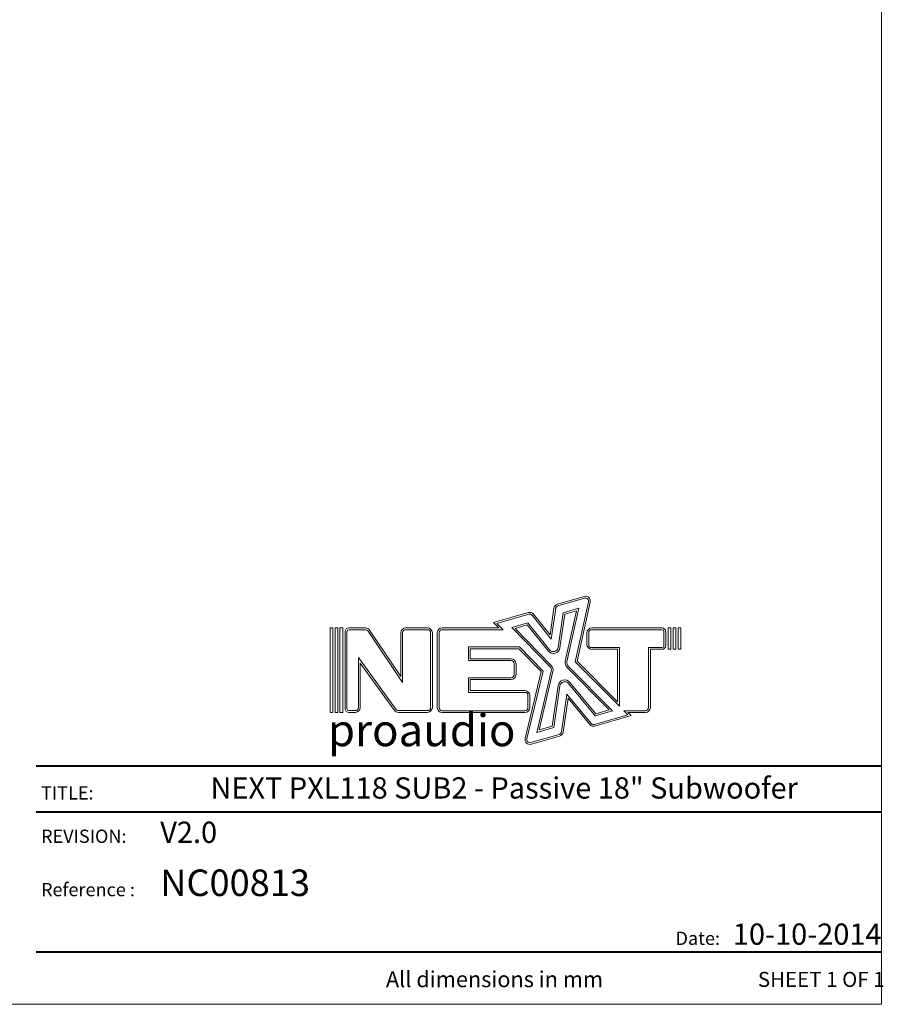
# Model space of a CAD drawing. Units: millimetres. Extents: x 110 to 4365, y 78 to 3023.
# Drawn here: x 3073 to 4365, y 78 to 1550 of the extents above; entities that cross this region are included whole.
import ezdxf

# ---------------------------------------------------------------- set-up
doc = ezdxf.new("R2010")
doc.units = ezdxf.units.MM
doc.header["$LTSCALE"] = 15
doc.layers.add('MEDIÇÕES', color=7, linetype='Continuous')
doc.styles.add('SLDTEXTSTYLE0', font='TXT', dxfattribs={"width": 0.6875})
doc.styles.add('SLDTEXTSTYLE1', font='TXT', dxfattribs={"width": 0.75})
doc.styles.add('SLDTEXTSTYLE2', font='TXT', dxfattribs={"width": 0.605})

# ---------------------------------------------------------------- blocks, each defined once
blk = doc.blocks.new('Logo_Next.V3')
at = {"color": 7, "linetype": 'Continuous', "lineweight": 0}
for p, q in [((883, 1121), (1335, 1252)), ((892, 1092), (1344, 1223)), ((759, 599), (824, 1053)), ((778, 527), (854, 1048)), ((981, 976), (1247, 1053)), ((1008, 952), (1206, 1010)), ((1206, 1010), (1016, 151)), ((1247, 1053), (1045, 144)), ((1411, 1160), (1185, 143)), ((1440, 1154), (1218, 153)), ((-206, 810), (388, 979)), ((-149, 795), (396, 950)), ((452, 932), (778, 527)), ((476, 951), (759, 599)), ((896, 386), (981, 976)), ((926, 382), (1008, 952)), ((-2979, 717), (-2979, -717)), ((-2933, 717), (-2979, 717)), ((-2933, 717), (-2933, -717)), ((-2896, 717), (-2896, -717)), ((-2850, 717), (-2896, 717)), ((-2850, 717), (-2850, -717)), ((-2813, 717), (-2813, -717)), ((-2767, 717), (-2813, 717)), ((-2767, 717), (-2767, -717)), ((-2663, 717), (-2381, 717)), ((-2663, 687), (-2381, 687)), ((-2312, 681), (-1781, -109)), ((-1698, 717), (-1326, 717)), ((-1698, 687), (-1326, 687)), ((-1075, 718), (-114, 718)), ((-1075, 688), (-41, 688)), ((-114, 718), (-206, 810)), ((-41, 688), (-149, 795)), ((107, 726), (380, 803)), ((756, 60), (107, 726)), ((164, 710), (369, 769)), ((778, 81), (164, 710)), ((369, 769), (725, 327)), ((380, 803), (749, 346)), ((1468, 717), (2662, 717)), ((1468, 687), (2662, 687)), ((2766, 717), (2766, 355)), ((2766, 717), (2813, 717)), ((2813, 717), (2813, 355)), ((2850, 717), (2896, 717)), ((2850, 717), (2850, 355)), ((2896, 717), (2896, 355)), ((2933, 717), (2979, 717)), ((2933, 717), (2933, 355)), ((2979, 717), (2979, 355)), ((-2724, -657), (-2724, 657)), ((-2694, -657), (-2694, 657)), ((-2336, 664), (-1751, -207)), ((-1781, 634), (-1781, -109)), ((-1751, 634), (-1751, -207)), ((-1272, 634), (-1272, -634)), ((-1242, 634), (-1242, -634)), ((-1159, 635), (-1159, -636)), ((-1129, 635), (-1129, -636)), ((1385, 437), (1385, 634)), ((1415, 437), (1415, 634)), ((2693, 656), (2693, 415)), ((2723, 656), (2723, 415)), ((-630, 395), (239, 395)), ((-630, 164), (-630, 395)), ((-600, 194), (-600, 365)), ((-600, 365), (226, 365)), ((605, -24), (226, 365)), ((638, -15), (239, 395)), ((1936, 384), (1468, 384)), ((1906, 354), (1468, 354)), ((1906, -540), (1906, 354)), ((1936, -613), (1936, 384)), ((2662, 385), (2433, 385)), ((2433, 385), (2433, -635)), ((2463, 355), (2463, -635)), ((2662, 355), (2463, 355)), ((2766, 355), (2813, 355)), ((2850, 355), (2896, 355)), ((2933, 355), (2979, 355)), ((-2498, 213), (-1864, -665)), ((-2498, -634), (-2498, 213)), ((95, 194), (-600, 194)), ((-2468, 120), (-1888, -683)), ((-2468, -634), (-2468, 120)), ((95, 164), (-630, 164)), ((149, -77), (149, 110)), ((179, -77), (179, 110)), ((1046, 46), (1763, -675)), ((1068, 67), (1820, -690)), ((1185, 143), (1936, -613)), ((1218, 153), (1906, -540)), ((-630, -131), (95, -131)), ((-630, -378), (-630, -131)), ((-600, -348), (-600, -161)), ((-600, -161), (95, -161)), ((336, -1160), (605, -24)), ((365, -1167), (638, -15)), ((531, -1059), (778, -18)), ((572, -1016), (807, -24)), ((895, -263), (796, -952)), ((925, -267), (823, -975)), ((1526, -775), (1072, -226)), ((1537, -741), (1095, -207)), ((329, -378), (-630, -378)), ((329, -348), (-600, -348)), ((382, -636), (382, -431)), ((412, -636), (412, -431)), ((1043, -406), (950, -1048)), ((1063, -477), (980, -1053)), ((1456, -905), (1043, -406)), ((1432, -924), (1063, -477)), ((-2933, -717), (-2979, -717)), ((-2850, -717), (-2896, -717)), ((-2767, -717), (-2813, -717)), ((-2663, -687), (-2551, -687)), ((-2663, -717), (-2551, -717)), ((-1326, -687), (-1820, -687)), ((-1326, -717), (-1820, -717)), ((-1075, -689), (329, -689)), ((-1075, -719), (329, -719)), ((2078, -757), (1512, -922)), ((2135, -772), (1520, -951)), ((1820, -690), (1526, -775)), ((1763, -675), (1537, -741)), ((2379, -689), (2010, -689)), ((2010, -689), (2078, -757)), ((2082, -719), (2135, -772)), ((2379, -719), (2082, -719)), ((823, -975), (531, -1059)), ((796, -952), (572, -1016)), ((912, -1092), (432, -1231)), ((921, -1121), (440, -1259))]:
    blk.add_line(p, q, dxfattribs=at)
for centre, radius, start, end in [((1359, 1172), 83.4, 347.4974, 106.1669), ((1359, 1172), 53.4, 347.4974, 106.1669), ((906, 1041), 83.4, 106.1669, 171.8012), ((906, 1041), 53.4, 106.1669, 171.8012), ((411, 898), 83.4, 38.8557, 105.8184), ((411, 898), 53.4, 38.8557, 105.8184), ((-2663, 657), 60.7, 90, 180), ((-2663, 657), 30.7, 90, 180), ((-2381, 634), 83.4, 33.8993, 90), ((-2381, 634), 53.4, 33.8993, 90), ((-1698, 634), 83.4, 90, 180), ((-1698, 634), 53.4, 90, 180), ((-1326, 634), 83.4, 0, 90), ((-1326, 634), 53.4, 0, 90), ((-1075, 635), 83.4, 90, 180), ((-1075, 635), 53.4, 90, 180), ((1468, 634), 83.4, 90, 180), ((1468, 634), 53.4, 90, 180), ((2662, 656), 60.7, 0, 90), ((2662, 656), 30.7, 0, 90), ((814, 398), 113, 218.8557, 351.8012), ((814, 398), 83.4, 218.8557, 351.8012), ((1468, 437), 83.4, 180, 270), ((1468, 437), 53.4, 180, 270), ((2662, 415), 30.7, 270, 0), ((2662, 415), 60.7, 270, 0), ((95, 110), 83.4, 0, 90), ((95, 110), 53.4, 0, 90), ((697, 2), 83.4, 346.6872, 44.2819), ((697, 2), 113, 346.6872, 44.2819), ((1127, 126), 113, 167.4974, 224.7965), ((1127, 126), 83.4, 167.4974, 224.7965), ((95, -77), 53.4, 270, 0), ((95, -77), 83.4, 270, 0), ((1007, -279), 113, 39.5993, 171.7882), ((1007, -279), 83.4, 39.5993, 171.7882), ((329, -431), 83.4, 0, 90), ((329, -431), 53.4, 0, 90), ((-2663, -657), 60.7, 180, 270), ((-2663, -657), 30.7, 180, 270), ((-2551, -634), 53.4, 270, 0), ((-2551, -634), 83.4, 270, 0), ((-1820, -634), 53.4, 215.8239, 270), ((-1326, -634), 53.4, 270, 0), ((-1326, -634), 83.4, 270, 0), ((-1075, -636), 83.4, 180, 270), ((-1075, -636), 53.4, 180, 270), ((329, -636), 53.4, 270, 0), ((329, -636), 83.4, 270, 0), ((2379, -635), 53.4, 270, 0), ((2379, -635), 83.4, 270, 0), ((-1820, -634), 83.4, 215.8239, 270), ((1497, -871), 83.4, 219.5993, 286.1919), ((1497, -871), 53.4, 219.5993, 286.1919), ((417, -1179), 83.4, 166.6872, 286.0986), ((417, -1179), 53.4, 166.6872, 286.0986), ((897, -1041), 53.4, 286.0986, 351.7882), ((897, -1041), 83.4, 286.0986, 351.7882)]:
    blk.add_arc(centre, radius, start, end, dxfattribs=at)

msp = doc.modelspace()

# ---------------------------------------------------------------- linework, layer by layer
at = {"color": 7, "linetype": 'Continuous', "lineweight": 0}
for p in [(4362.515, 3022.882), (110.473, 78.009)]:
    msp.add_line(p, (4362.515, 78.009), dxfattribs=at)
at = {"color": 8, "linetype": 'Continuous', "lineweight": 40, "true_color": 0x808080}
for p, q in [((3097.956, 434.416), (4362.515, 434.416)), ((3097.956, 366.04), (4362.515, 366.04)), ((3097.956, 156.728), (4362.515, 156.728))]:
    msp.add_line(p, q, dxfattribs=at)

# ---------------------------------------------------------------- block references
at = {"color": 7, "linetype": 'Continuous', "xscale": 0.088, "yscale": 0.088, "zscale": 0.088}
msp.add_blockref('Logo_Next.V3', (3799.925, 577.704), dxfattribs=at)

# ---------------------------------------------------------------- texts
at = {"color": 7, "linetype": 'Continuous', "lineweight": 0}
for s, insert, char_height, attachment_point, style in [('proaudio', (3534.338, 511.974), 48, 1, 'SLDTEXTSTYLE1'), ('NEXT PXL118 SUB2 - Passive 18" Subwoofer', (3797.962, 417.407), 31.75, 2, 'SLDTEXTSTYLE1'), ('TITLE:', (3105.201, 404.122), 19.8438, 1, 'SLDTEXTSTYLE1'), ('REVISION:', (3105.201, 339.252), 19.8438, 1, 'SLDTEXTSTYLE1'), ('V2.0', (3283.529, 351.095), 31.75, 1, 'SLDTEXTSTYLE1'), ('NC00813', (3283.529, 279.605), 39.6875, 1, 'SLDTEXTSTYLE2'), ('Reference :', (3105.201, 259.427), 19.84375, 1, 'SLDTEXTSTYLE1'), ('10-10-2014', (4140.057, 198.85), 31.75, 1, 'SLDTEXTSTYLE2'), ('Date:', (4087.585, 186.655), 19.8438, 2, 'SLDTEXTSTYLE1'), ('SHEET 1 OF 1', (4177.5, 126.504), 22.5, 1, 'SLDTEXTSTYLE0')]:
    msp.add_mtext(s, dxfattribs=dict(at, insert=insert, char_height=char_height, attachment_point=attachment_point, style=style))
at = {"layer": 'MEDIÇÕES', "insert": (3621.135, 127.434), "char_height": 23.8125, "attachment_point": 1, "style": 'SLDTEXTSTYLE1'}
msp.add_mtext('All dimensions in mm', dxfattribs=at)

doc.saveas('drawing.dxf')
